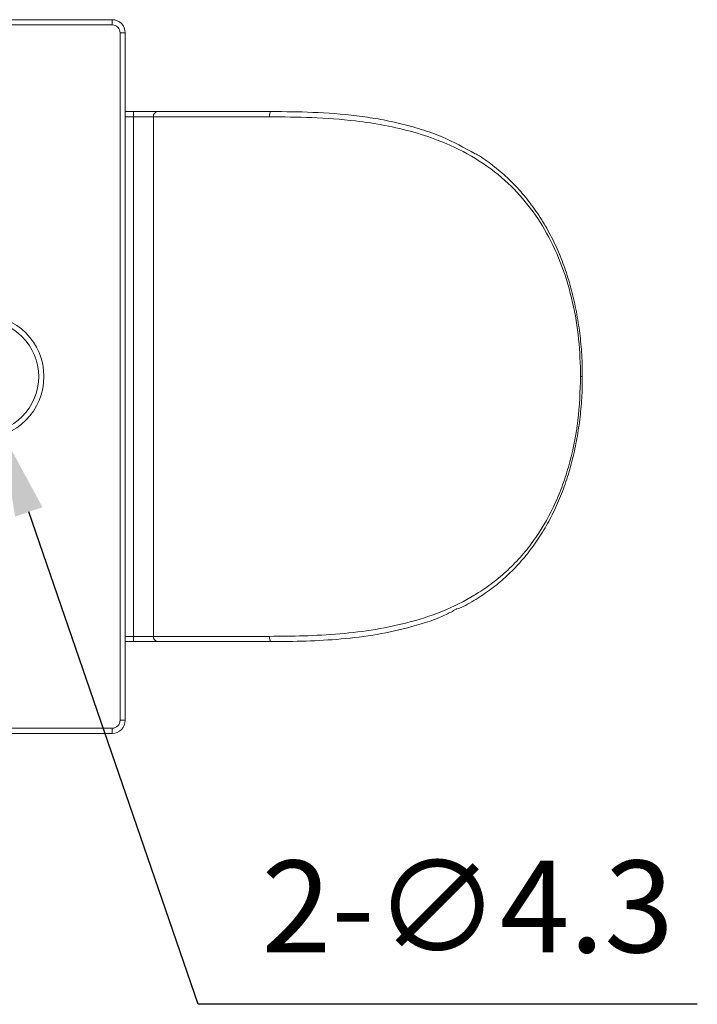
# Model space of a CAD drawing. Units: millimetres. Extents: x 406 to 579, y 407 to 576.
# Drawn here: x 547 to 573, y 416 to 453 of the extents above; entities that cross this region are included whole.
import ezdxf

# ---------------------------------------------------------------- set-up
doc = ezdxf.new("R2010")
doc.units = ezdxf.units.MM
doc.header["$PDSIZE"] = -1
doc.dimstyles.new('ISO-25', dxfattribs={"dimtxt": 2.5, "dimasz": 2.5, "dimexe": 1.25, "dimexo": 0.625, "dimtad": 1, "dimtxsty": 'Standard', "dimcen": 2.5, "dimadec": 0, "dimazin": 0, "dimtfac": 1, "dimtmove": 0, "dimatfit": 3, "dimfxl": 1, "dimarcsym": 0})

# ---------------------------------------------------------------- blocks, each defined once
blk = doc.blocks.new('*D18')
at = {"color": 0, "lineweight": -2, "transparency": 16777216}
for p, q in [((543.559, 444.618), (542.485, 447.741)), ((544.633, 441.496), (546.032, 437.429)), ((553.559, 415.541), (547.105, 434.307)), ((572.583, 415.541), (553.559, 415.541))]:
    blk.add_line(p, q, dxfattribs=at)
at = {"color": 0, "transparency": 16777216}
for points in [[(544.08, 444.797), (543.039, 444.439), (544.633, 441.496)], [(547.626, 434.486), (546.585, 434.128), (546.032, 437.429)]]:
    blk.add_solid(points, dxfattribs=at)
at = {"layer": 'Defpoints', "color": 0, "transparency": 16777216}
for p in [(544.633, 441.496), (546.032, 437.429)]:
    blk.add_point(p, dxfattribs=at)
at = {"color": 0, "transparency": 16777216, "insert": (563.833, 418.815), "char_height": 3.5, "attachment_point": 5}
blk.add_mtext('2-∅4.3', dxfattribs=at)

msp = doc.modelspace()

# ---------------------------------------------------------------- linework, layer by layer
at = {"color": 7, "linetype": 'Continuous', "lineweight": 15}
for p, q in [((544.582, 453.063), (550.282, 453.063)), ((550.282, 453.063), (550.282, 452.863)), ((550.282, 452.863), (544.582, 452.863)), ((550.582, 426.363), (550.582, 452.563)), ((550.782, 452.563), (550.582, 452.563)), ((550.782, 452.563), (550.782, 426.363)), ((550.782, 449.563), (551.102, 449.563)), ((551.102, 449.563), (551.102, 449.363)), ((551.102, 449.563), (552.007, 449.563)), ((552.007, 449.563), (556.348, 449.563)), ((551.856, 449.363), (551.102, 449.363)), ((551.102, 449.363), (551.102, 429.563)), ((556.275, 449.363), (551.856, 449.363)), ((551.856, 449.363), (551.856, 429.563)), ((551.102, 429.363), (550.782, 429.363)), ((551.102, 429.363), (551.102, 429.563)), ((551.102, 429.563), (551.856, 429.563)), ((552.007, 429.363), (551.102, 429.363)), ((551.856, 429.563), (556.275, 429.563)), ((556.348, 429.363), (552.007, 429.363)), ((550.782, 426.363), (550.582, 426.363)), ((544.582, 426.063), (550.282, 426.063)), ((550.282, 425.863), (550.282, 426.063)), ((550.282, 425.863), (544.582, 425.863))]:
    msp.add_line(p, q, dxfattribs=at)
at = {"color": 8, "linetype": 'Continuous', "lineweight": 15}
for p, q in [((551.102, 449.363), (550.782, 449.363)), ((568.198, 439.463), (568.137, 439.463)), ((550.782, 429.563), (551.102, 429.563))]:
    msp.add_line(p, q, dxfattribs=at)
at = {"color": 7, "linetype": 'Continuous', "lineweight": 15, "flags": 128}
for points in [[(556.348, 449.563), (556.333, 449.559), (556.32, 449.547), (556.307, 449.529), (556.297, 449.504), (556.288, 449.474), (556.281, 449.439), (556.277, 449.402), (556.275, 449.363)], [(556.348, 429.363), (556.333, 429.366), (556.32, 429.378), (556.307, 429.396), (556.297, 429.421), (556.288, 429.451), (556.281, 429.486), (556.277, 429.524), (556.275, 429.563)]]:
    msp.add_lwpolyline(points, dxfattribs=at)
at = {"color": 7, "linetype": 'Continuous', "lineweight": 15}
for radius in [2.35, 2.15]:
    msp.add_circle((545.332, 439.463), radius, dxfattribs=at)
for centre, radius, start, end in [((550.282, 452.563), 0.5, 0, 90), ((550.282, 452.563), 0.3, 0, 90), ((552.036, 449.384), 0.181, 99.1127, 186.8588), ((552.036, 429.541), 0.181, 173.1412, 260.8873), ((550.282, 426.363), 0.3, 270, 0), ((550.282, 426.363), 0.5, 270, 0)]:
    msp.add_arc(centre, radius, start, end, dxfattribs=at)
for points, knots in [([(556.348, 449.563), (556.87, 449.558), (557.93, 449.55), (559.316, 449.447), (560.423, 449.286), (561.249, 449.119), (562.064, 448.893), (563.053, 448.542), (563.706, 448.179), (564.117, 447.95)], [0, 0, 0, 0, 0.201192, 0.407685, 0.509154, 0.61061, 0.715889, 0.821158, 1, 1, 1, 1]), ([(568.137, 439.463), (568.122, 439.941), (568.093, 440.897), (567.852, 442.313), (567.454, 443.675), (566.886, 444.924), (566.155, 446.021), (565.255, 446.986), (564.15, 447.801), (562.962, 448.396), (561.789, 448.789), (560.685, 449.045), (559.378, 449.242), (557.88, 449.35), (556.81, 449.358), (556.275, 449.363)], [0, 0, 0, 0, 0.078408, 0.156815, 0.237146, 0.317459, 0.392096, 0.466704, 0.547875, 0.62904, 0.690949, 0.75315, 0.815124, 0.907534, 1, 1, 1, 1]), ([(568.199, 439.463), (568.2, 439.598), (568.204, 440.012), (568.154, 440.704), (568.053, 441.53), (567.898, 442.343), (567.694, 443.129), (567.436, 443.882), (567.124, 444.601), (566.757, 445.286), (566.336, 445.928), (565.865, 446.517), (565.352, 447.048), (564.796, 447.513), (564.387, 447.811), (564.155, 447.941), (564.132, 447.954)], [0, 0, 0, 0, 0.039831, 0.121808, 0.203879, 0.286014, 0.368142, 0.447916, 0.528195, 0.608739, 0.688598, 0.767141, 0.843966, 0.918946, 0.991925, 1, 1, 1, 1]), ([(556.275, 429.563), (556.71, 429.565), (557.586, 429.571), (558.951, 429.646), (560.331, 429.81), (561.699, 430.099), (563.033, 430.553), (564.085, 431.101), (564.873, 431.657), (565.445, 432.153), (565.967, 432.708), (566.591, 433.523), (567.1, 434.437), (567.494, 435.426), (567.809, 436.453), (568.078, 437.799), (568.117, 438.903), (568.137, 439.463)], [0, 0, 0, 0, 0.0753404, 0.1519595, 0.2267688, 0.3032269, 0.3806618, 0.4604721, 0.5038333, 0.5471968, 0.5922011, 0.6372095, 0.7266607, 0.7728811, 0.8191031, 0.9082331, 1, 1, 1, 1]), ([(563.462, 430.607), (563.501, 430.625), (563.766, 430.744), (564.219, 431.013), (564.805, 431.413), (565.337, 431.866), (565.828, 432.367), (566.282, 432.924), (566.695, 433.534), (567.063, 434.196), (567.381, 434.902), (567.648, 435.646), (567.86, 436.416), (568.022, 437.209), (568.134, 438.02), (568.198, 438.775), (568.2, 439.258), (568.2, 439.462)], [0, 0, 0, 0, 0.012089, 0.081349, 0.148977, 0.214867, 0.282602, 0.351973, 0.423048, 0.495709, 0.569641, 0.644349, 0.719136, 0.792985, 0.868332, 0.944083, 1, 1, 1, 1]), ([(563.433, 430.62), (563.31, 430.55), (562.778, 430.252), (561.744, 429.925), (560.379, 429.615), (559.016, 429.45), (557.654, 429.371), (556.785, 429.366), (556.348, 429.363)], [0, 0, 0, 0, 0.059702, 0.257235, 0.44085, 0.628787, 0.81274, 1, 1, 1, 1])]:
    msp.add_open_spline(points, degree=3, knots=knots, dxfattribs=at)

# ---------------------------------------------------------------- dimensions: what is measured, and where the dimension line sits
dim = msp.add_diameter_dim_2p(p1=(544.633, 441.496), p2=(546.032, 437.429), text='2-<>', dimstyle='ISO-25', override={"dimtxt": 3.5, "dimasz": 3.302, "dimexe": 1, "dimexo": 1, "dimgap": 1.524, "dimtih": 1, "dimtoh": 1, "dimdec": 1, "dimzin": 0, "dimdsep": 46, "dimadec": 2, "dimtdec": 1, "dimtzin": 0})
dim.commit()
dim.dimension.update_dxf_attribs({"geometry": '*D18', "text_midpoint": (563.833, 415.541), "dimtype": 163})

doc.saveas('drawing.dxf')
